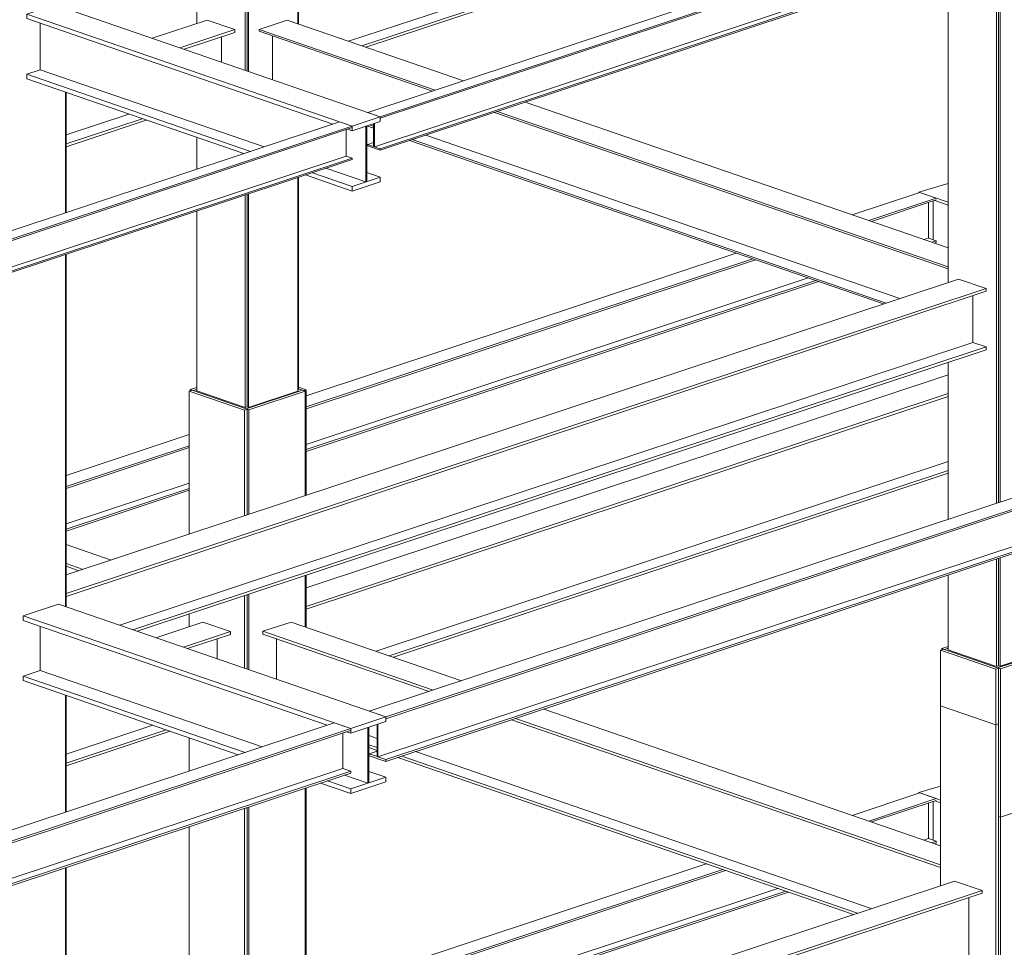
# Model space of a CAD drawing. Units: millimetres. Extents: x -400 to 2216, y -237 to -152.
# Drawn here: x -107 to -100, y -178 to -171 of the extents above; entities that cross this region are included whole.
import ezdxf

# ---------------------------------------------------------------- set-up
doc = ezdxf.new("R2010")
doc.units = ezdxf.units.MM
doc.header["$LTSCALE"] = 0.1
doc.linetypes.add('XKITLINE00', pattern=[0])
doc.layers.add('ÞØÚå ', color=1, linetype='Continuous', lineweight=0)

# ---------------------------------------------------------------- blocks, each defined once
blk = doc.blocks.new('*A17541')
at = {"layer": 'ÞØÚå ', "color": 4, "linetype": 'XKITLINE00', "lineweight": 0}
for p, q in [((29.4161, 277.8452), (24.5618, 276.236)), ((24.6255, 276.2141), (29.4798, 277.8233)), ((24.6255, 276.2065), (29.4797, 277.8157)), ((29.4798, 277.8233), (29.4161, 277.8452)), ((29.4498, 277.8058), (29.4498, 277.6717)), ((24.5955, 276.0625), (29.4498, 277.6717)), ((29.4798, 277.6614), (24.6255, 276.0522)), ((24.6255, 276.0446), (29.4798, 277.6538)), ((29.4498, 277.6717), (29.4798, 277.6614)), ((29.4798, 277.6538), (29.4798, 277.6614)), ((24.5618, 276.236), (24.6255, 276.2141)), ((24.6255, 276.2141), (24.6255, 276.2065)), ((24.5918, 276.0638), (24.5918, 276.1793)), ((24.5955, 276.1806), (24.5955, 276.0625)), ((24.5618, 276.0741), (24.5918, 276.0841)), ((24.5618, 276.0666), (24.5618, 276.0741)), ((24.5618, 276.0741), (24.5918, 276.0638)), ((24.6255, 276.0446), (24.5618, 276.0666)), ((24.5955, 276.0625), (24.6255, 276.0522)), ((24.6255, 276.0522), (24.6255, 276.0446))]:
    blk.add_line(p, q, dxfattribs=at)
blk = doc.blocks.new('*A17543')
at = {"layer": 'ÞØÚå ', "color": 7, "linetype": 'XKITLINE00', "lineweight": 0}
for p, q in [((28.0231, 277.3834), (28.0231, 277.9956)), ((28.0231, 275.3841), (28.0231, 277.1709)), ((28.0231, 274.3409), (28.0231, 274.9341)), ((28.0231, 273.5071), (28.0231, 274.0582))]:
    blk.add_line(p, q, dxfattribs=at)
blk = doc.blocks.new('*A17545')
at = {"layer": 'ÞØÚå ', "color": 4, "linetype": 'XKITLINE00', "lineweight": 0}
for p, q in [((34.4132, 279.5017), (29.5588, 277.8925)), ((34.4769, 279.4797), (34.4132, 279.5017)), ((29.6226, 277.8705), (34.4769, 279.4797)), ((29.6226, 277.863), (34.4767, 279.4722)), ((34.4469, 279.4623), (34.4469, 279.3282)), ((29.5925, 277.719), (34.4469, 279.3282)), ((34.4769, 279.3178), (29.6226, 277.7086)), ((29.6226, 277.7011), (34.4769, 279.3103)), ((34.4469, 279.3282), (34.4769, 279.3178)), ((34.4769, 279.3103), (34.4769, 279.3178)), ((29.5588, 277.8925), (29.6226, 277.8705)), ((29.6226, 277.8705), (29.6226, 277.863)), ((29.5888, 277.7203), (29.5888, 277.8358)), ((29.5925, 277.837), (29.5925, 277.719)), ((29.5588, 277.7306), (29.5888, 277.7405)), ((29.5588, 277.7231), (29.5588, 277.7306)), ((29.5588, 277.7306), (29.5888, 277.7203)), ((29.6226, 277.7011), (29.5588, 277.7231)), ((29.5925, 277.719), (29.6226, 277.7086)), ((29.6226, 277.7086), (29.6226, 277.7011))]:
    blk.add_line(p, q, dxfattribs=at)
blk = doc.blocks.new('*A17546')
at = {"layer": 'ÞØÚå ', "color": 4, "linetype": 'XKITLINE00', "lineweight": 0}
for p, q in [((34.3852, 276.4498), (29.5665, 274.8525)), ((34.4692, 276.4209), (34.3852, 276.4498)), ((29.6506, 274.8235), (34.4692, 276.4209)), ((29.6506, 274.8143), (34.4691, 276.4116)), ((34.4293, 276.3985), (34.4293, 276.218)), ((29.6107, 274.6206), (34.4293, 276.218)), ((34.4692, 276.2042), (29.6506, 274.6069)), ((34.4293, 276.218), (34.4692, 276.2042)), ((34.4692, 276.195), (34.4692, 276.2042)), ((29.6506, 274.5976), (34.4692, 276.195)), ((29.5665, 274.8525), (29.6506, 274.8235)), ((29.6506, 274.8235), (29.6506, 274.8143)), ((29.6064, 274.6221), (29.6064, 274.7854)), ((29.6107, 274.7868), (29.6107, 274.6206)), ((29.5665, 274.6358), (29.6064, 274.649)), ((29.5665, 274.6266), (29.5665, 274.6358)), ((29.5665, 274.6358), (29.6064, 274.6221)), ((29.6506, 274.5976), (29.5665, 274.6266)), ((29.6107, 274.6206), (29.6506, 274.6069)), ((29.6506, 274.6069), (29.6506, 274.5976))]:
    blk.add_line(p, q, dxfattribs=at)
blk = doc.blocks.new('*A17553')
at = {"layer": 'ÞØÚå ', "color": 4, "linetype": 'XKITLINE00', "lineweight": 0}
for p, q in [((33.7631, 273.8972), (33.8591, 273.8641)), ((33.6017, 273.7788), (33.8591, 273.8641)), ((33.6226, 273.7716), (33.8591, 273.85)), ((33.8591, 273.8641), (33.8591, 273.85)), ((29.2462, 272.335), (32.4685, 273.4031)), ((29.2462, 272.3209), (32.4685, 273.389))]:
    blk.add_line(p, q, dxfattribs=at)
blk = doc.blocks.new('*A17555')
at = {"layer": 'ÞØÚå ', "color": 4, "linetype": 'XKITLINE00', "lineweight": 0}
for p, q in [((33.7918, 273.7133), (33.7918, 273.8277)), ((33.0627, 273.255), (33.3569, 273.3525)), ((29.6011, 272.1075), (32.4685, 273.058))]:
    blk.add_line(p, q, dxfattribs=at)
blk = doc.blocks.new('*A17573')
at = {"layer": 'ÞØÚå ', "color": 7, "linetype": 'XKITLINE00', "lineweight": 0}
for p, q in [((28.0268, 277.3846), (28.0268, 277.9943)), ((28.0268, 275.3829), (28.0268, 277.1722)), ((28.0268, 274.3421), (28.0268, 274.9328)), ((28.0268, 273.5131), (28.0268, 274.0594))]:
    blk.add_line(p, q, dxfattribs=at)
blk = doc.blocks.new('*A17576')
at = {"layer": 'ÞØÚå ', "color": 4, "linetype": 'XKITLINE00', "lineweight": 0}
for p, q in [((32.6328, 276.9625), (32.6328, 276.7256)), ((32.6328, 276.7256), (28.2992, 275.289))]:
    blk.add_line(p, q, dxfattribs=at)
blk = doc.blocks.new('*A17577')
at = {"layer": 'ÞØÚå ', "color": 4, "linetype": 'XKITLINE00', "lineweight": 0}
for p, q in [((28.0268, 275.5444), (32.56, 277.0471)), ((32.56, 277.0471), (32.7, 276.9989)), ((28.0268, 275.4497), (32.7, 276.9989)), ((32.7, 276.9989), (32.7, 276.9848)), ((28.0268, 275.4356), (32.7, 276.9848))]:
    blk.add_line(p, q, dxfattribs=at)
blk = doc.blocks.new('*A17578')
at = {"layer": 'ÞØÚå ', "color": 4, "linetype": 'XKITLINE00', "lineweight": 0}
for p, q in [((28.8162, 278.1483), (28.8162, 278.2772)), ((28.0268, 277.7785), (28.3459, 277.8843)), ((24.4648, 276.5978), (27.5104, 277.6074))]:
    blk.add_line(p, q, dxfattribs=at)
blk = doc.blocks.new('*A17579')
at = {"layer": 'ÞØÚå ', "color": 4, "linetype": 'XKITLINE00', "lineweight": 0}
for p, q in [((28.0268, 277.7331), (28.4132, 277.8612)), ((28.0268, 277.719), (28.4341, 277.854)), ((24.532, 276.5746), (27.5104, 277.5619)), ((24.5529, 276.5674), (27.5104, 277.5478))]:
    blk.add_line(p, q, dxfattribs=at)
blk = doc.blocks.new('*A17580')
at = {"layer": 'ÞØÚå ', "color": 4, "linetype": 'XKITLINE00', "lineweight": 0}
for p, q in [((28.4646, 278.2694), (28.7434, 278.3618)), ((28.7434, 278.3618), (28.8834, 278.3136)), ((28.6047, 278.2211), (28.8834, 278.3136)), ((28.6256, 278.2139), (28.8834, 278.2994)), ((28.8834, 278.3136), (28.8834, 278.2994)), ((24.2102, 276.8591), (27.5104, 277.9531)), ((24.2102, 276.7644), (27.5104, 277.8584)), ((24.2102, 276.7503), (27.5104, 277.8443))]:
    blk.add_line(p, q, dxfattribs=at)
blk = doc.blocks.new('*A17581')
at = {"layer": 'ÞØÚå ', "color": 7, "linetype": 'XKITLINE00', "lineweight": 0}
for p, q in [((29.2035, 278.3432), (29.2035, 278.7035)), ((28.9537, 278.1009), (28.9537, 278.6207)), ((29.2035, 276.4782), (29.2035, 277.5623)), ((28.9537, 276.3954), (28.9537, 277.4794)), ((28.9537, 276.3954), (29.2035, 276.4782)), ((28.9467, 276.3978), (28.9537, 276.3954))]:
    blk.add_line(p, q, dxfattribs=at)
blk = doc.blocks.new('*A17582')
at = {"layer": 'ÞØÚå ', "color": 7, "linetype": 'XKITLINE00', "lineweight": 0}
for p, q in [((29.2072, 278.342), (29.2072, 278.7047)), ((29.2072, 276.4842), (29.2072, 277.5635)), ((29.2035, 276.483), (29.2072, 276.4842))]:
    blk.add_line(p, q, dxfattribs=at)
blk = doc.blocks.new('*A17583')
at = {"layer": 'ÞØÚå ', "color": 7, "linetype": 'XKITLINE00', "lineweight": 0}
for p, q in [((28.936, 278.107), (28.936, 278.6148)), ((28.9467, 278.1033), (28.9467, 278.6183)), ((28.6909, 278.3444), (28.6909, 278.5335)), ((28.6909, 277.6048), (28.6909, 277.7655)), ((28.936, 276.3943), (28.936, 277.4736)), ((28.9467, 276.3978), (28.9467, 277.4771)), ((28.6909, 276.4787), (28.6909, 277.3923)), ((28.6909, 276.4787), (28.936, 276.3943)), ((28.936, 276.3943), (28.9467, 276.3978))]:
    blk.add_line(p, q, dxfattribs=at)
blk = doc.blocks.new('*A17584')
at = {"layer": 'ÞØÚå ', "color": 7, "linetype": 'XKITLINE00', "lineweight": 0}
for p, q in [((32.7702, 275.9145), (32.7702, 278.7446)), ((32.7702, 275.0807), (32.7702, 275.6318)), ((32.7702, 275.0807), (33.0201, 275.1636)), ((32.7632, 275.0832), (32.7702, 275.0807))]:
    blk.add_line(p, q, dxfattribs=at)
blk = doc.blocks.new('*A17586')
at = {"layer": 'ÞØÚå ', "color": 7, "linetype": 'XKITLINE00', "lineweight": 0}
for p, q in [((32.7525, 275.9086), (32.7525, 278.7387)), ((32.7632, 275.9122), (32.7632, 278.7422)), ((32.5074, 277.0297), (32.5074, 278.6574)), ((32.5074, 275.8274), (32.5074, 276.6244)), ((32.7525, 275.0796), (32.7525, 275.626)), ((32.7632, 275.0832), (32.7632, 275.6295)), ((32.5074, 275.164), (32.5074, 275.5447)), ((32.5074, 275.164), (32.7525, 275.0796)), ((32.7525, 275.0796), (32.7632, 275.0832))]:
    blk.add_line(p, q, dxfattribs=at)
blk = doc.blocks.new('*A17596')
at = {"layer": 'ÞØÚå ', "color": 4, "linetype": 'XKITLINE00', "lineweight": 0}
for p, q in [((33.4795, 276.8824), (33.7404, 276.9689)), ((33.7404, 276.9689), (33.8805, 276.9206)), ((33.6196, 276.8341), (33.8805, 276.9206)), ((33.6404, 276.8269), (33.8805, 276.9065)), ((33.8805, 276.9206), (33.8805, 276.9065)), ((29.2462, 275.4791), (32.5074, 276.5601)), ((29.2462, 275.3844), (32.5074, 276.4655)), ((29.2462, 275.3703), (32.5074, 276.4513))]:
    blk.add_line(p, q, dxfattribs=at)
blk = doc.blocks.new('*A17597')
at = {"layer": 'ÞØÚå ', "color": 4, "linetype": 'XKITLINE00', "lineweight": 0}
for p, q in [((33.0238, 276.246), (33.5316, 276.4144)), ((33.0238, 276.2319), (33.5525, 276.4072)), ((29.6683, 275.1337), (32.5074, 276.0749)), ((29.6892, 275.1265), (32.5074, 276.0608))]:
    blk.add_line(p, q, dxfattribs=at)
blk = doc.blocks.new('*A17598')
at = {"layer": 'ÞØÚå ', "color": 4, "linetype": 'XKITLINE00', "lineweight": 0}
for p, q in [((33.8133, 276.7674), (33.8133, 276.8842)), ((33.0238, 276.2915), (33.4644, 276.4375)), ((29.6011, 275.1569), (32.5074, 276.1203))]:
    blk.add_line(p, q, dxfattribs=at)
blk = doc.blocks.new('*A17600')
at = {"layer": 'ÞØÚå ', "color": 4, "linetype": 'XKITLINE00', "lineweight": 0}
for p, q in [((33.0238, 279.3896), (33.4102, 279.5177)), ((33.0238, 279.3755), (33.4311, 279.5105)), ((29.5291, 278.2311), (32.5074, 279.2184)), ((29.5499, 278.2239), (32.5074, 279.2043))]:
    blk.add_line(p, q, dxfattribs=at)
blk = doc.blocks.new('*A17601')
at = {"layer": 'ÞØÚå ', "color": 4, "linetype": 'XKITLINE00', "lineweight": 0}
for p, q in [((33.8133, 279.8047), (33.8133, 279.9336)), ((33.0238, 279.435), (33.343, 279.5408)), ((29.4618, 278.2543), (32.5074, 279.2638))]:
    blk.add_line(p, q, dxfattribs=at)
blk = doc.blocks.new('*A17605')
at = {"layer": 'ÞØÚå ', "color": 4, "linetype": 'XKITLINE00', "lineweight": 0}
for p, q in [((32.019, 277.3734), (32.3622, 277.4871)), ((32.103, 277.3444), (32.4462, 277.4582)), ((32.1167, 277.3397), (32.4461, 277.4489)), ((32.3622, 277.4871), (32.4462, 277.4582)), ((32.4063, 277.4358), (32.4063, 277.2553)), ((32.3837, 277.2478), (32.4063, 277.2553)), ((32.4063, 277.2553), (32.4462, 277.2415)), ((32.4236, 277.234), (32.4462, 277.2415)), ((32.4372, 277.2293), (32.4462, 277.2323)), ((32.4462, 277.2323), (32.4462, 277.2415)), ((29.2462, 276.4542), (31.4307, 277.1784)), ((29.2462, 276.3974), (31.5147, 277.1494)), ((29.2462, 276.3882), (31.5284, 277.1447)), ((29.2462, 276.2077), (31.7954, 277.0527)), ((29.2462, 276.1807), (31.8352, 277.039)), ((29.2462, 276.1715), (31.8489, 277.0343)), ((28.0268, 276.05), (28.6519, 276.2572)), ((28.0268, 275.9932), (28.6519, 276.2004)), ((28.0268, 275.9839), (28.6519, 276.1912)), ((28.0268, 275.8034), (28.6519, 276.0107)), ((28.0268, 275.7765), (28.6519, 275.9838)), ((28.0268, 275.7673), (28.6519, 275.9745)), ((27.5078, 275.8779), (27.5104, 275.8788)), ((27.5078, 275.8779), (27.5104, 275.8771))]:
    blk.add_line(p, q, dxfattribs=at)
blk = doc.blocks.new('*A17895')
at = {"layer": 'ÞØÚå ', "color": 4, "linetype": 'XKITLINE00', "lineweight": 0}
for p, q in [((32.6114, 273.906), (32.6114, 273.5749)), ((32.6114, 273.5749), (28.4206, 272.1857))]:
    blk.add_line(p, q, dxfattribs=at)
blk = doc.blocks.new('*A17897')
at = {"layer": 'ÞØÚå ', "color": 4, "linetype": 'XKITLINE00', "lineweight": 0}
for p, q in [((28.0657, 272.5079), (32.5385, 273.9906)), ((32.5385, 273.9906), (32.6786, 273.9424)), ((28.0657, 272.4132), (32.6786, 273.9424)), ((28.0657, 272.3991), (32.6786, 273.9282)), ((32.6786, 273.9424), (32.6786, 273.9282))]:
    blk.add_line(p, q, dxfattribs=at)
blk = doc.blocks.new('*A17898')
at = {"layer": 'ÞØÚå ', "color": 4, "linetype": 'XKITLINE00', "lineweight": 0}
for p, q in [((28.3664, 275.2659), (32.7, 276.7024)), ((32.6328, 276.7256), (32.7, 276.7024)), ((32.7, 276.7024), (32.7, 276.6883)), ((28.3873, 275.2587), (32.7, 276.6883))]:
    blk.add_line(p, q, dxfattribs=at)
blk = doc.blocks.new('*A17899')
at = {"layer": 'ÞØÚå ', "color": 4, "linetype": 'XKITLINE00', "lineweight": 0}
for p, q in [((29.095, 275.0149), (29.095, 275.2206)), ((29.5642, 274.7288), (29.6064, 274.7143)), ((29.8006, 274.6474), (32.1149, 273.8502))]:
    blk.add_line(p, q, dxfattribs=at)
blk = doc.blocks.new('*A17900')
at = {"layer": 'ÞØÚå ', "color": 4, "linetype": 'XKITLINE00', "lineweight": 0}
for p, q in [((29.5642, 274.6825), (29.6064, 274.668)), ((29.5642, 274.6684), (29.6064, 274.6538)), ((29.7112, 274.6177), (32.0255, 273.8205)), ((29.7321, 274.6247), (32.0464, 273.8275))]:
    blk.add_line(p, q, dxfattribs=at)
blk = doc.blocks.new('*A17901')
at = {"layer": 'ÞØÚå ', "color": 4, "linetype": 'XKITLINE00', "lineweight": 0}
for p, q in [((29.1693, 275.3056), (29.0265, 275.2583)), ((29.1693, 275.3056), (30.0345, 275.0076)), ((29.0265, 275.2583), (29.8917, 274.9603)), ((29.0265, 275.2583), (29.0265, 275.2442)), ((29.0265, 275.2442), (29.8708, 274.9533)), ((30.4527, 274.8635), (32.4685, 274.1691)), ((30.289, 274.8093), (32.4685, 274.0585)), ((30.3099, 274.8162), (32.4685, 274.0726))]:
    blk.add_line(p, q, dxfattribs=at)
blk = doc.blocks.new('*A17902')
at = {"layer": 'ÞØÚå ', "color": 4, "linetype": 'XKITLINE00', "lineweight": 0}
for p, q in [((28.7948, 275.1183), (28.7948, 275.2206)), ((28.0268, 274.635), (28.4673, 274.7811)), ((24.604, 273.5004), (27.5104, 274.4638))]:
    blk.add_line(p, q, dxfattribs=at)
blk = doc.blocks.new('*A17903')
at = {"layer": 'ÞØÚå ', "color": 4, "linetype": 'XKITLINE00', "lineweight": 0}
for p, q in [((28.0268, 274.5896), (28.5346, 274.7579)), ((28.0268, 274.5755), (28.5554, 274.7507)), ((24.6713, 273.4773), (27.5104, 274.4184)), ((24.6922, 273.4701), (27.5104, 274.4043))]:
    blk.add_line(p, q, dxfattribs=at)
blk = doc.blocks.new('*A17904')
at = {"layer": 'ÞØÚå ', "color": 4, "linetype": 'XKITLINE00', "lineweight": 0}
for p, q in [((28.4825, 275.2259), (28.722, 275.3053)), ((28.722, 275.3053), (28.862, 275.257)), ((28.6225, 275.1776), (28.862, 275.257)), ((28.862, 275.257), (28.862, 275.2429)), ((28.6434, 275.1705), (28.862, 275.2429)), ((24.2491, 273.8226), (27.5104, 274.9037)), ((24.2491, 273.7279), (27.5104, 274.809)), ((24.2491, 273.7138), (27.5104, 274.7949))]:
    blk.add_line(p, q, dxfattribs=at)
blk = doc.blocks.new('*A17905')
at = {"layer": 'ÞØÚå ', "color": 7, "linetype": 'XKITLINE00', "lineweight": 0}
for p, q in [((33.0432, 275.1677), (32.7577, 275.073)), ((32.7717, 275.0682), (33.0572, 275.1628)), ((33.0432, 275.1677), (33.0572, 275.1628)), ((33.0572, 275.1628), (33.0572, 274.4099)), ((32.7577, 275.073), (32.7717, 275.0682)), ((32.7717, 274.3153), (32.7717, 275.0682)), ((32.7717, 274.3153), (33.0572, 274.4099)), ((32.7629, 274.3183), (32.7717, 274.3153))]:
    blk.add_line(p, q, dxfattribs=at)
blk = doc.blocks.new('*A17906')
at = {"layer": 'ÞØÚå ', "color": 7, "linetype": 'XKITLINE00', "lineweight": 0}
for p, q in [((32.5074, 275.1818), (32.474, 275.1707)), ((32.474, 275.1707), (32.488, 275.1659)), ((32.474, 275.1648), (32.474, 275.1707)), ((32.488, 275.1659), (32.5074, 275.1723)), ((32.7736, 275.0783), (32.7736, 275.0818))]:
    blk.add_line(p, q, dxfattribs=at)
blk = doc.blocks.new('*A17908')
at = {"layer": 'ÞØÚå ', "color": 7, "linetype": 'XKITLINE00', "lineweight": 0}
for p, q in [((32.4828, 275.1677), (32.4685, 275.163)), ((32.4685, 275.163), (32.7486, 275.0665)), ((32.4685, 275.163), (32.4685, 274.8806)), ((32.4828, 275.1677), (32.7629, 275.0712)), ((32.7486, 275.0665), (32.7629, 275.0712)), ((32.7486, 274.7841), (32.7486, 275.0665)), ((32.7629, 275.0712), (32.7629, 274.7889)), ((32.4685, 274.8806), (32.7486, 274.7841)), ((32.7486, 274.7841), (32.7629, 274.7889))]:
    blk.add_line(p, q, dxfattribs=at)
blk = doc.blocks.new('*A17911')
at = {"layer": 'ÞØÚå ', "color": 4, "linetype": 'XKITLINE00', "lineweight": 0}
for p, q in [((27.3651, 275.8306), (27.5078, 275.8779)), ((27.5078, 275.8779), (27.5104, 275.8771)), ((27.3651, 275.8306), (27.5104, 275.7805)), ((27.4418, 275.7901), (27.5104, 275.7664)), ((28.0268, 275.6992), (28.2557, 275.6203)), ((28.0268, 275.6027), (28.113, 275.573)), ((28.0268, 275.5886), (28.0921, 275.5661))]:
    blk.add_line(p, q, dxfattribs=at)
blk = doc.blocks.new('*A17914')
at = {"layer": 'ÞØÚå ', "color": 4, "linetype": 'XKITLINE00', "lineweight": 0}
blk.add_line((32.4305, 274.1975), (32.4305, 274.3944), dxfattribs=at)
blk = doc.blocks.new('*A17915')
at = {"layer": 'ÞØÚå ', "color": 4, "linetype": 'XKITLINE00', "lineweight": 0}
for p, q in [((32.4685, 274.4713), (32.3571, 274.4394)), ((32.3571, 274.4394), (32.4685, 274.401)), ((32.3571, 274.4394), (32.3571, 274.4361)), ((32.4388, 274.3971), (32.4685, 274.3869)), ((33.0627, 274.2928), (33.2528, 274.2274)), ((33.0627, 274.1963), (33.11, 274.18)), ((33.0627, 274.1822), (33.0891, 274.1731))]:
    blk.add_line(p, q, dxfattribs=at)
blk = doc.blocks.new('*A18531')
at = {"layer": 'ÞØÚå ', "color": 7, "linetype": 'XKITLINE00', "lineweight": 0}
for p, q in [((29.2266, 276.4824), (28.9411, 276.3877)), ((28.9551, 276.3829), (29.2406, 276.4775)), ((29.2266, 276.4824), (29.2406, 276.4775)), ((29.2406, 275.9468), (29.2406, 276.4775)), ((28.9411, 276.3877), (28.9551, 276.3829)), ((28.9551, 275.8521), (28.9551, 276.3829)), ((29.2406, 275.281), (29.2406, 275.5415)), ((28.9551, 275.0631), (28.9551, 275.4469)), ((29.2406, 272.8974), (29.2406, 274.4618)), ((28.9551, 272.8027), (28.9551, 274.3671))]:
    blk.add_line(p, q, dxfattribs=at)
blk = doc.blocks.new('*A18533')
at = {"layer": 'ÞØÚå ', "color": 7, "linetype": 'XKITLINE00', "lineweight": 0}
for p, q in [((28.6909, 276.4965), (28.6575, 276.4854)), ((28.6575, 276.4854), (28.6715, 276.4806)), ((28.6575, 276.4795), (28.6575, 276.4854)), ((28.6715, 276.4806), (28.6909, 276.487)), ((28.957, 276.393), (28.957, 276.3965))]:
    blk.add_line(p, q, dxfattribs=at)
blk = doc.blocks.new('*A18534')
at = {"layer": 'ÞØÚå ', "color": 7, "linetype": 'XKITLINE00', "lineweight": 0}
for p, q in [((29.2462, 276.4853), (29.2072, 276.4987)), ((29.2072, 276.489), (29.2319, 276.4805)), ((29.2319, 276.4805), (29.2462, 276.4853)), ((29.2462, 275.9486), (29.2462, 276.4853)), ((29.2462, 275.2791), (29.2462, 275.5434)), ((29.2462, 272.8992), (29.2462, 274.4636)), ((29.2462, 272.2297), (29.2462, 272.3998))]:
    blk.add_line(p, q, dxfattribs=at)
blk = doc.blocks.new('*A18536')
at = {"layer": 'ÞØÚå ', "color": 7, "linetype": 'XKITLINE00', "lineweight": 0}
for p, q in [((28.6519, 276.4776), (28.6662, 276.4824)), ((28.6519, 276.4776), (28.9321, 276.3812)), ((28.6519, 275.7517), (28.6519, 276.4776)), ((28.6662, 276.4824), (28.9463, 276.3859)), ((28.9321, 276.3812), (28.9463, 276.3859)), ((28.9321, 275.8445), (28.9321, 276.3812)), ((28.9463, 275.8492), (28.9463, 276.3859)), ((28.9321, 275.071), (28.9321, 275.4392)), ((28.9463, 275.0661), (28.9463, 275.444)), ((28.6519, 275.2821), (28.6519, 275.3464)), ((28.6519, 274.5493), (28.6519, 274.7175)), ((28.9321, 272.7951), (28.9321, 274.3595)), ((28.9463, 272.7998), (28.9463, 274.3642)), ((28.6519, 272.7022), (28.6519, 274.2667))]:
    blk.add_line(p, q, dxfattribs=at)
blk = doc.blocks.new('*A18538')
at = {"layer": 'ÞØÚå ', "color": 7, "linetype": 'XKITLINE00', "lineweight": 0}
for p, q in [((32.7717, 274.3153), (33.0572, 274.4099)), ((32.7629, 274.3183), (32.7717, 274.3153)), ((32.7717, 272.8656), (32.7717, 274.3153))]:
    blk.add_line(p, q, dxfattribs=at)
blk = doc.blocks.new('*A18540')
at = {"layer": 'ÞØÚå ', "color": 7, "linetype": 'XKITLINE00', "lineweight": 0}
for p, q in [((32.4685, 274.8806), (32.7486, 274.7841)), ((32.4685, 273.9674), (32.4685, 274.8806)), ((32.7486, 274.7841), (32.7629, 274.7889)), ((32.7486, 272.8579), (32.7486, 274.7841)), ((32.7629, 272.8627), (32.7629, 274.7889))]:
    blk.add_line(p, q, dxfattribs=at)
blk = doc.blocks.new('*A18549')
at = {"layer": 'ÞØÚå ', "color": 4, "linetype": 'XKITLINE00', "lineweight": 0}
for p, q in [((32.019, 274.324), (32.3622, 274.4377)), ((32.103, 274.295), (32.4462, 274.4088)), ((32.1167, 274.2903), (32.4461, 274.3995)), ((32.3622, 274.4377), (32.4462, 274.4088)), ((32.4063, 274.3864), (32.4063, 274.2059)), ((32.3837, 274.1984), (32.4063, 274.2059)), ((32.4063, 274.2059), (32.4462, 274.1921)), ((32.4236, 274.1846), (32.4462, 274.1921)), ((32.4372, 274.1799), (32.4462, 274.1829)), ((32.4462, 274.1829), (32.4462, 274.1921)), ((29.2462, 273.4048), (31.2775, 274.0782)), ((29.2462, 273.348), (31.3616, 274.0492)), ((29.2462, 273.3388), (31.3752, 274.0445)), ((29.2462, 273.1583), (31.6422, 273.9526)), ((29.2462, 273.1313), (31.6821, 273.9388)), ((29.2462, 273.1221), (31.6957, 273.9341)), ((28.0657, 273.0135), (28.6519, 273.2078)), ((28.0657, 272.9567), (28.6519, 273.151)), ((28.0657, 272.9474), (28.6519, 273.1418)), ((28.0657, 272.7669), (28.6519, 272.9613)), ((28.0657, 272.74), (28.6519, 272.9343)), ((28.0657, 272.7308), (28.6519, 272.9251))]:
    blk.add_line(p, q, dxfattribs=at)
blk = doc.blocks.new('*A18864')
at = {"layer": 'ÞØÚå ', "color": 4, "linetype": 'XKITLINE00', "lineweight": 0}
for p, q in [((29.3881, 274.7934), (24.5695, 273.196)), ((24.6535, 273.1671), (29.4722, 274.7644)), ((24.6535, 273.1578), (29.472, 274.7552)), ((29.4722, 274.7644), (29.3881, 274.7934)), ((29.4323, 274.742), (29.4323, 274.5615)), ((24.6137, 272.9641), (29.4323, 274.5615)), ((29.4722, 274.5478), (24.6535, 272.9504)), ((29.4323, 274.5615), (29.4722, 274.5478)), ((29.4722, 274.5386), (29.4722, 274.5478)), ((24.6535, 272.9412), (29.4722, 274.5386)), ((24.5695, 273.196), (24.6535, 273.1671)), ((24.6535, 273.1671), (24.6535, 273.1578)), ((24.6093, 272.9656), (24.6093, 273.1289)), ((24.6137, 273.1303), (24.6137, 272.9641)), ((24.5695, 272.9793), (24.6093, 272.9926)), ((24.5695, 272.9701), (24.5695, 272.9793)), ((24.5695, 272.9793), (24.6093, 272.9656)), ((24.6535, 272.9412), (24.5695, 272.9701)), ((24.6137, 272.9641), (24.6535, 272.9504)), ((24.6535, 272.9504), (24.6535, 272.9412))]:
    blk.add_line(p, q, dxfattribs=at)
blk = doc.blocks.new('*A18866')
at = {"layer": 'ÞØÚå ', "color": 4, "linetype": 'XKITLINE00', "lineweight": 0}
for p, q in [((27.9874, 275.3964), (27.8089, 275.3373)), ((29.6506, 274.8235), (27.9874, 275.3964)), ((27.8089, 275.3373), (29.4721, 274.7644)), ((27.8089, 275.3373), (27.8089, 275.3138)), ((27.8089, 275.3138), (29.3532, 274.7818)), ((29.6506, 274.8235), (29.4721, 274.7644)), ((29.4721, 274.7408), (29.6506, 274.8)), ((29.6506, 274.8), (29.6506, 274.8235)), ((29.4509, 274.7482), (29.4721, 274.7408)), ((29.4721, 274.7644), (29.4721, 274.7408))]:
    blk.add_line(p, q, dxfattribs=at)
blk = doc.blocks.new('*A18867')
at = {"layer": 'ÞØÚå ', "color": 4, "linetype": 'XKITLINE00', "lineweight": 0}
for p, q in [((27.8953, 275.06), (27.8089, 275.0314)), ((27.8089, 275.0314), (28.9355, 274.6433)), ((27.8089, 275.0314), (27.8089, 275.0079)), ((27.8089, 275.0079), (28.9007, 274.6318)), ((29.6506, 274.5176), (29.5642, 274.5474)), ((29.3537, 274.4993), (29.4721, 274.4585)), ((29.6506, 274.5176), (29.4721, 274.4585)), ((29.6506, 274.4941), (29.6506, 274.5176)), ((29.3189, 274.4877), (29.4721, 274.435)), ((29.4721, 274.435), (29.6506, 274.4941)), ((29.4721, 274.4585), (29.4721, 274.435))]:
    blk.add_line(p, q, dxfattribs=at)
blk = doc.blocks.new('*A18868')
at = {"layer": 'ÞØÚå ', "color": 4, "linetype": 'XKITLINE00', "lineweight": 0}
for p, q in [((27.8953, 275.06), (27.8953, 275.284)), ((27.8953, 275.06), (29.0219, 274.672)), ((29.5642, 274.7714), (29.5585, 274.7695)), ((29.5585, 274.7695), (29.5585, 274.4871)), ((29.5642, 274.489), (29.5642, 274.7714)), ((29.44, 274.5279), (29.5585, 274.4871)), ((29.5585, 274.4871), (29.5642, 274.489))]:
    blk.add_line(p, q, dxfattribs=at)
blk = doc.blocks.new('*A18876')
at = {"layer": 'ÞØÚå ', "color": 4, "linetype": 'XKITLINE00', "lineweight": 0}
for p, q in [((27.9695, 278.4399), (27.8267, 278.3926)), ((29.6226, 277.8705), (27.9695, 278.4399)), ((27.8267, 278.3926), (29.4798, 277.8232)), ((27.8267, 278.3926), (27.8267, 278.3691)), ((27.8267, 278.3691), (29.3812, 277.8336)), ((29.6226, 277.8705), (29.4798, 277.8232)), ((29.4798, 277.7997), (29.6226, 277.847)), ((29.6226, 277.847), (29.6226, 277.8705)), ((29.456, 277.8078), (29.4798, 277.7997)), ((29.4798, 277.8232), (29.4798, 277.7997))]:
    blk.add_line(p, q, dxfattribs=at)
blk = doc.blocks.new('*A18877')
at = {"layer": 'ÞØÚå ', "color": 4, "linetype": 'XKITLINE00', "lineweight": 0}
for p, q in [((27.8953, 278.1094), (27.8267, 278.0867)), ((27.8267, 278.0867), (28.9635, 277.6952)), ((27.8267, 278.0867), (27.8267, 278.0632)), ((27.8267, 278.0632), (28.9287, 277.6836)), ((29.243, 277.5753), (29.4798, 277.4938)), ((29.2778, 277.5869), (29.4798, 277.5173)), ((29.6226, 277.5646), (29.4798, 277.5173)), ((29.6226, 277.5646), (29.554, 277.5882)), ((29.6226, 277.5411), (29.6226, 277.5646)), ((29.4798, 277.4938), (29.6226, 277.5411)), ((29.4798, 277.5173), (29.4798, 277.4938))]:
    blk.add_line(p, q, dxfattribs=at)
blk = doc.blocks.new('*A18878')
at = {"layer": 'ÞØÚå ', "color": 4, "linetype": 'XKITLINE00', "lineweight": 0}
for p, q in [((27.8953, 278.1094), (27.8953, 278.3455)), ((27.8953, 278.1094), (29.032, 277.7179)), ((29.554, 277.8243), (29.5483, 277.8224)), ((29.5483, 277.8224), (29.5483, 277.54)), ((29.554, 277.5419), (29.554, 277.8243)), ((29.3464, 277.6096), (29.5483, 277.54)), ((29.5483, 277.54), (29.554, 277.5419))]:
    blk.add_line(p, q, dxfattribs=at)
blk = doc.blocks.new('*A18895')
at = {"layer": 'ÞØÚå ', "color": 4, "linetype": 'XKITLINE00', "lineweight": 0}
for p, q in [((29.0758, 278.0589), (29.0758, 278.2813)), ((29.8531, 277.7775), (32.2611, 276.948))]:
    blk.add_line(p, q, dxfattribs=at)
blk = doc.blocks.new('*A18896')
at = {"layer": 'ÞØÚå ', "color": 4, "linetype": 'XKITLINE00', "lineweight": 0}
for p, q in [((29.5548, 277.8245), (29.5888, 277.8128)), ((29.5687, 277.8292), (29.5888, 277.8222)), ((29.7706, 277.7502), (32.1787, 276.9207)), ((29.7846, 277.7548), (32.1926, 276.9253))]:
    blk.add_line(p, q, dxfattribs=at)
blk = doc.blocks.new('*A18897')
at = {"layer": 'ÞØÚå ', "color": 4, "linetype": 'XKITLINE00', "lineweight": 0}
for p, q in [((29.15, 278.3617), (29.0072, 278.3143)), ((29.15, 278.3617), (30.0446, 278.0535)), ((29.0072, 278.3143), (29.9018, 278.0062)), ((29.0072, 278.3143), (29.0072, 278.3049)), ((29.0072, 278.3049), (29.8879, 278.0016)), ((30.2162, 277.8979), (32.5074, 277.1086)), ((30.359, 277.9452), (32.5074, 277.2051)), ((30.2023, 277.8933), (32.5074, 277.0992))]:
    blk.add_line(p, q, dxfattribs=at)
blk = doc.blocks.new('*A18915')
at = {"layer": 'ÞØÚå ', "color": 4, "linetype": 'XKITLINE00', "lineweight": 0}
blk.add_line((32.4305, 277.2469), (32.4305, 277.4438), dxfattribs=at)
blk = doc.blocks.new('*A18916')
at = {"layer": 'ÞØÚå ', "color": 4, "linetype": 'XKITLINE00', "lineweight": 0}
for p, q in [((32.5074, 277.5319), (32.3571, 277.4888)), ((32.3571, 277.4888), (32.5074, 277.437)), ((32.3571, 277.4888), (32.3571, 277.4855)), ((32.4388, 277.4465), (32.5074, 277.4229)), ((33.0238, 277.3557), (33.2528, 277.2768)), ((33.0238, 277.2591), (33.11, 277.2295)), ((33.0238, 277.245), (33.0891, 277.2225))]:
    blk.add_line(p, q, dxfattribs=at)

msp = doc.modelspace()

# ---------------------------------------------------------------- block references
at = {"lineweight": 0, "xscale": 1.5, "yscale": 1.5, "zscale": 1.5}
for name in ['*A17582', '*A17583', '*A17581', '*A17586', '*A17584', '*A17601', '*A17600', '*A17545', '*A17573', '*A17543', '*A18876', '*A17580', '*A18897', '*A18878', '*A17578', '*A18895', '*A18877', '*A17579', '*A17541', '*A18896', '*A18916', '*A17605', '*A18915', '*A17577', '*A17576', '*A17596', '*A17598', '*A17898', '*A18536', '*A18533', '*A18531', '*A18534', '*A17546', '*A17597', '*A17911', '*A18866', '*A17904', '*A18868', '*A17901', '*A17902', '*A17899', '*A17908', '*A17906', '*A17905', '*A18867', '*A18540', '*A18864', '*A17903', '*A17900', '*A17915', '*A18549', '*A18538', '*A17914', '*A17897', '*A17895', '*A17553', '*A17555']:
    msp.add_blockref(name, (-148.9553, -588.7921), dxfattribs=at)

doc.saveas('drawing.dxf')
